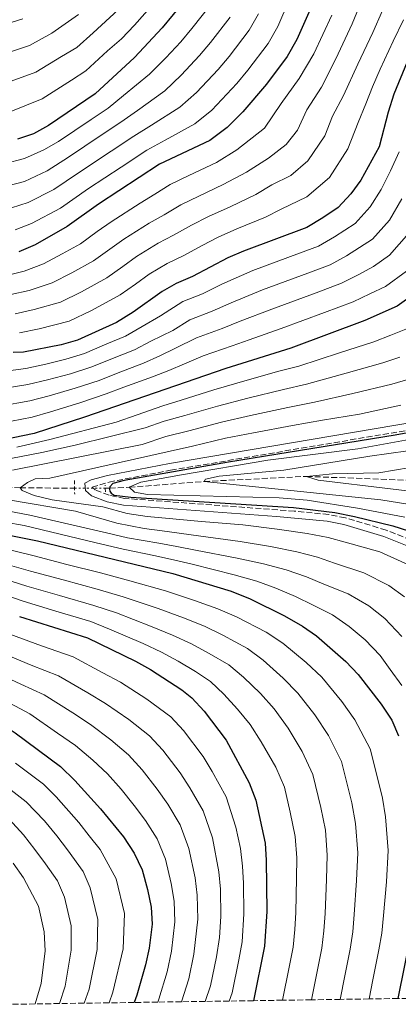
# Model space of a CAD drawing. Units: metres. Extents: x 599881 to 603303, y 4780061 to 4782424.
# Drawn here: x 601246 to 601358, y 4780080 to 4780370 of the extents above; entities that cross this region are included whole.
import ezdxf

# ---------------------------------------------------------------- set-up
doc = ezdxf.new("R2010")
doc.units = ezdxf.units.M
doc.header["$MEASUREMENT"] = 0
for name, pattern in [('DGN Style 2', [1.739922, 1.043953, -0.695969]), ('DGN Style 3', [2.435891, 1.739922, -0.695969]), ('DGN Style 5', [1.217945, 0.521977, -0.695969])]:
    doc.linetypes.add(name, pattern=pattern)
for name, color, linetype, lineweight in [('Barranco lineal', 142, 'DGN Style 3', 13), ('Barranco lineal no visto', 142, 'DGN Style 5', 0), ('Camino', 7, 'DGN Style 3', 0), ('Curva de nivel directora', 30, 'Continuous', 30), ('Curva de nivel intermedia', 30, 'Continuous', 0), ('Margen derecho', 7, 'Continuous', 0), ('Pontón-alcantarilla (pasos de agua)', 1, 'DGN Style 2', 0), ('Zona arbolada', 92, 'DGN Style 3', 0)]:
    doc.layers.add(name, color=color, linetype=linetype, lineweight=lineweight)

msp = doc.modelspace()

# ---------------------------------------------------------------- linework, layer by layer
at = {"layer": 'Barranco lineal', "color": 142, "linetype": 'DGN Style 3', "lineweight": 13}
for points in [[(601271.49, 4780232.15, 425), (601272.77, 4780232.16, 425), (601278.5, 4780232.4, 420), (601300.54, 4780234.11, 415), (601330.67, 4780235.61, 410), (601369.81, 4780234.1, 405), (601397.77, 4780235.83, 400), (601408.52, 4780238.13, 395), (601418.88, 4780240.53, 390), (601433.42, 4780244.65, 385)], [(601061.91, 4780223.69, 495), (601073.37, 4780223.83, 490), (601083.18, 4780223.46, 485), (601092.14, 4780222.99, 480), (601101.38, 4780223.42, 475), (601110.25, 4780224.01, 470), (601120.64, 4780225.49, 465), (601137.06, 4780227.91, 460), (601153.01, 4780228.74, 455), (601178.93, 4780226.14, 450), (601187.13, 4780228.25, 445), (601199.03, 4780230.65, 440), (601222.9, 4780232.89, 435), (601246.42, 4780232.27, 430), (601262.47, 4780232.11, 425.7)]]:
    msp.add_polyline3d(points, dxfattribs=at)
at = {"layer": 'Barranco lineal no visto', "color": 142, "linetype": 'DGN Style 5', "lineweight": 0, "extrusion": (0.077371, 0.000343109, 0.997002), "elevation": 48584.94, "flags": 128}
msp.add_lwpolyline([(4777518.78, -620555.85), (4777518.78, -620564.9)], dxfattribs=at)
at = {"layer": 'Camino', "color": 7, "linetype": 'DGN Style 3', "lineweight": 0}
msp.add_polyline3d([(601363.61, 4780216.01, 425.23), (601354.1, 4780219.82, 425.23), (601342.13, 4780223.4, 425.23), (601337.23, 4780224.38, 425.23), (601327.08, 4780225.39, 425.23), (601277.15, 4780229.13, 425.23), (601272.58, 4780230.06, 425.23), (601268.51, 4780231.63, 425.23), (601267.59, 4780232.42, 425.23), (601272.59, 4780233.94, 425.23), (601290.69, 4780237.41, 425.23), (601359.72, 4780249.06, 425.23)], dxfattribs=at)
at = {"layer": 'Curva de nivel directora', "color": 30, "linetype": 'Continuous', "lineweight": 30, "flags": 128}
for points, elevation in [([(601294.7, 4780375.38), (601288.23, 4780367.57), (601280.1, 4780358.82), (601268.5, 4780348.12), (601254.79, 4780338.8), (601250.37, 4780336.44), (601245.65, 4780334.8)], 525), ([(601332.1, 4780373.9), (601327.85, 4780364.18), (601324.97, 4780359.14), (601318.9, 4780350.97), (601311.95, 4780342.91), (601307.37, 4780338.24), (601302.25, 4780334.47), (601287.47, 4780327.42), (601269.45, 4780315.69), (601260.28, 4780309.09), (601250.87, 4780303.77), (601246.09, 4780301.64)], 500), ([(601360.33, 4780357.58), (601356.4, 4780348.02), (601354.7, 4780342.74), (601352.04, 4780332.54), (601346.68, 4780322.81), (601343.76, 4780318.75), (601339.97, 4780314.76), (601335.49, 4780311.65), (601330.78, 4780308.82), (601312.15, 4780301.92), (601307.56, 4780299.93), (601297.14, 4780294.46), (601292.37, 4780292.33), (601288.18, 4780289.97), (601279.7, 4780283.96), (601274.82, 4780280.89), (601263.3, 4780275.67), (601258.49, 4780274.3), (601247.45, 4780272.18), (601244.41, 4780272.05)], 475), ([(601365.18, 4780291.26), (601357.36, 4780285.72), (601347.84, 4780281.48), (601326.04, 4780273.36), (601306.95, 4780267.4), (601265.34, 4780253.04), (601250.55, 4780248.22), (601217.23, 4780241.34)], 450), ([(601374.3, 4780251.02), (601356.73, 4780247.74), (601307.71, 4780239.76), (601277.01, 4780234.39), (601273.67, 4780233.52), (601272.8, 4780232.55), (601272.74, 4780231.88), (601272.86, 4780231.27), (601273.22, 4780230.66), (601274.07, 4780230.11), (601279.03, 4780229.45), (601326.89, 4780226.47), (601339.02, 4780224.96), (601344.81, 4780223.77), (601356.1, 4780221.1), (601360.7, 4780219.58)], 425), ([(601073.99, 4780218), (601093.03, 4780214.38), (601116.97, 4780207.12), (601128.15, 4780204.42), (601147.39, 4780198.96), (601185.09, 4780187.66), (601194.58, 4780184.5), (601211.57, 4780177.56), (601231.71, 4780168.24), (601240.56, 4780163.12), (601245, 4780160.14), (601258.34, 4780150.21), (601262.57, 4780146.15), (601270.09, 4780137.8), (601276.83, 4780129.57), (601280.02, 4780124.8), (601282.29, 4780119.89), (601283.91, 4780114.08), (601285, 4780108.84)], 500), ([(601241.78, 4780218.63), (601251.58, 4780216.65), (601291.4, 4780207.05), (601308.56, 4780201.81), (601314.06, 4780199.63), (601324.25, 4780194.56), (601329.52, 4780191.56), (601333.62, 4780188.7), (601342.2, 4780181.14), (601345.85, 4780177.31), (601352.68, 4780168.61), (601355.74, 4780163.84), (601357.75, 4780159.26)], 450), ([(601246.27, 4780194.41), (601266.23, 4780188.15), (601280.41, 4780181.24), (601284.77, 4780178.79), (601294.01, 4780172.81), (601296.94, 4780170.5), (601300.58, 4780166.55), (601307.06, 4780157.96), (601313.85, 4780145.44), (601315.81, 4780140.37), (601318.48, 4780127.69), (601318.86, 4780122.7), (601318.97, 4780107.61), (601318.34, 4780097.38), (601315.09, 4780081.36)], 475), ([(601285, 4780108.84), (601285.24, 4780103.85), (601284.38, 4780096.81), (601283.31, 4780091.92), (601280.74, 4780083.01), (601279.94, 4780080.83)], 500), ([(601361.35, 4780100.9), (601357.59, 4780081.99)], 450)]:
    msp.add_lwpolyline(points, dxfattribs=dict(at, elevation=elevation))
at = {"layer": 'Curva de nivel intermedia', "color": 30, "linetype": 'Continuous', "lineweight": 0, "flags": 128}
for points, elevation in [([(601302.59, 4780374.59), (601296.99, 4780367.41), (601293.71, 4780363.49), (601289.33, 4780358.77), (601284.53, 4780353.95), (601276.85, 4780347.66), (601272.3, 4780343.98), (601267.31, 4780340.64), (601257.72, 4780334.18), (601253.37, 4780331.71), (601247.7, 4780329.17), (601241.77, 4780327.6)], 520), ([(601286.13, 4780375.19), (601280.07, 4780368.39), (601276.29, 4780364.33), (601272.15, 4780360.79), (601265.81, 4780354.94), (601261.51, 4780352.22), (601252.91, 4780346.66), (601243.66, 4780342.93)], 530), ([(601346.89, 4780375.46), (601344.14, 4780368.77), (601339.31, 4780358.44), (601335.07, 4780350.17), (601330.75, 4780343.47), (601328.05, 4780337.43), (601324.68, 4780333.25), (601319.48, 4780329.27), (601312.98, 4780325.08), (601306.21, 4780321.45), (601298.96, 4780318.07), (601293.73, 4780315.49), (601288.82, 4780312.6), (601284.4, 4780310.11), (601276.94, 4780305.4), (601272.87, 4780302.49), (601268.05, 4780299.04), (601261.66, 4780295.51), (601255.84, 4780292.53), (601249.09, 4780290.33), (601243.73, 4780289.08)], 490), ([(601325.61, 4780375.71), (601322.21, 4780367.93), (601319.37, 4780363), (601313.42, 4780355.08), (601310.15, 4780351.25), (601302.86, 4780343.37), (601297.82, 4780339.34), (601289.13, 4780334.54), (601283.67, 4780331.56), (601276.14, 4780326.63), (601266.51, 4780320.31), (601258.3, 4780314.56), (601249.82, 4780309.98), (601245.01, 4780308.13)], 505), ([(601263.6, 4780371.5), (601255.8, 4780366.03), (601249.15, 4780362.38), (601239.7, 4780359.2)], 540), ([(601275.31, 4780372.88), (601267.88, 4780366.14), (601263.12, 4780361.76), (601258.65, 4780359.13), (601251.03, 4780354.52), (601241.68, 4780351.07)], 535), ([(601338.12, 4780371.33), (601332.8, 4780359.96), (601328.53, 4780352.65), (601323.19, 4780345.32), (601318.31, 4780338.08), (601310.17, 4780331.66), (601304.23, 4780327.96), (601296.09, 4780324.12), (601290.6, 4780321.45), (601286.05, 4780318.64), (601281.74, 4780316.03), (601273.19, 4780310.54), (601269.13, 4780307.63), (601264.17, 4780304.06), (601258.8, 4780301.07), (601253.35, 4780298.15), (601247.59, 4780295.98), (601242.5, 4780294.72)], 495), ([(601308.19, 4780370.72), (601302.46, 4780363.3), (601299.19, 4780359.41), (601293.84, 4780353.64), (601288.96, 4780349.08), (601280.94, 4780343.29), (601276.09, 4780339.84), (601270.25, 4780335.97), (601260.65, 4780329.56), (601254.34, 4780325.5), (601247.73, 4780322.39), (601242.85, 4780321.11)], 515), ([(601316.57, 4780371.69), (601313.78, 4780366.86), (601307.94, 4780359.19), (601304.67, 4780355.33), (601298.35, 4780348.51), (601293.39, 4780344.21), (601285.04, 4780338.91), (601279.88, 4780335.7), (601273.2, 4780331.3), (601263.58, 4780324.94), (601256.32, 4780320.03), (601248.78, 4780316.18), (601243.93, 4780314.62)], 510), ([(601353.07, 4780372.69), (601350.16, 4780366.21), (601345.81, 4780356.93), (601341.61, 4780347.69), (601338.31, 4780341.61), (601336.03, 4780335.77), (601331.04, 4780328.42), (601326.08, 4780324.15), (601320.44, 4780321.41), (601315.79, 4780318.5), (601308.19, 4780314.94), (601301.83, 4780312.03), (601296.87, 4780309.53), (601291.59, 4780306.55), (601287.06, 4780304.18), (601280.69, 4780300.26), (601276.62, 4780297.35), (601271.94, 4780294.01), (601264.53, 4780289.95), (601258.33, 4780286.91), (601250.58, 4780284.67), (601244.97, 4780283.45)], 485), ([(601247.27, 4780370.23), (601237.72, 4780367.33)], 545), ([(601359.24, 4780369.91), (601356.18, 4780363.64), (601352.32, 4780355.42), (601350.11, 4780350.24), (601348.16, 4780345.22), (601345.88, 4780339.76), (601342.83, 4780331.96), (601337.4, 4780323.59), (601330.78, 4780317.9), (601323.26, 4780314.25), (601318.6, 4780311.92), (601310.17, 4780308.43), (601304.69, 4780305.98), (601300, 4780303.57), (601294.37, 4780300.51), (601289.71, 4780298.26), (601284.44, 4780295.11), (601280.36, 4780292.21), (601275.82, 4780288.98), (601267.4, 4780284.39), (601260.81, 4780281.29), (601252.08, 4780279.01), (601246.21, 4780277.82)], 480), ([(601357.9, 4780331.06), (601355.35, 4780325.48), (601352.68, 4780320.04), (601349.43, 4780314.87), (601345.01, 4780310.06), (601338.95, 4780306.05), (601334.19, 4780303.35), (601328.57, 4780301.26), (601314.93, 4780296.21), (601305.81, 4780292.16), (601300.06, 4780289.35), (601294.34, 4780287.02), (601287.73, 4780282.81), (601282.32, 4780279.67), (601277.47, 4780276.89), (601271.93, 4780274.58), (601265.41, 4780271.74), (601259.86, 4780270.05), (601254.03, 4780268.67), (601248.07, 4780267.39), (601239.83, 4780266.25)], 470), ([(601358.69, 4780317.27), (601355.1, 4780310.99), (601350.05, 4780305.36), (601342.41, 4780300.46), (601337.6, 4780297.88), (601331.04, 4780295.44), (601317.71, 4780290.5), (601308.48, 4780286.72), (601302.97, 4780284.24), (601296.31, 4780281.71), (601291.35, 4780278.55), (601284.93, 4780275.38), (601280.11, 4780272.88), (601273.6, 4780270.34), (601267.53, 4780267.8), (601261.23, 4780265.79), (601254.48, 4780263.99), (601248.69, 4780262.6), (601240.18, 4780261.26)], 465), ([(601360.76, 4780307.12), (601355.1, 4780300.66), (601350.4, 4780297.33), (601345.87, 4780294.87), (601341.02, 4780292.41), (601333.52, 4780289.62), (601320.49, 4780284.79), (601311.15, 4780281.27), (601305.89, 4780279.12), (601298.28, 4780276.39), (601292.14, 4780273.31), (601287.54, 4780271.09), (601282.75, 4780268.88), (601275.26, 4780266.1), (601269.64, 4780263.86), (601262.6, 4780261.54), (601254.93, 4780259.31), (601249.31, 4780257.81), (601240.53, 4780256.27), (601188.56, 4780242.15), (601163.63, 4780234.86), (601158.5, 4780233.54)], 460), ([(601360.14, 4780295.96), (601353.88, 4780291.52), (601349.33, 4780289.28), (601344.43, 4780286.94), (601335.99, 4780283.81), (601323.26, 4780279.08), (601313.82, 4780275.83), (601308.81, 4780274.01), (601300.25, 4780271.08), (601294.82, 4780268.73), (601290.16, 4780266.8), (601285.4, 4780264.88), (601276.93, 4780261.86), (601271.75, 4780259.92), (601263.97, 4780257.29), (601255.38, 4780254.62), (601249.93, 4780253.01), (601240.88, 4780251.28)], 455), ([(601361.86, 4780279.73), (601355.44, 4780277.19), (601350.5, 4780275.24), (601340.41, 4780271.98), (601328.38, 4780268.05), (601322.58, 4780266.54), (601312.56, 4780263.77), (601303.37, 4780261.03), (601293.85, 4780258.01), (601288.45, 4780256.37), (601280.89, 4780253.75), (601274.65, 4780251.6), (601255.19, 4780246.45), (601245.44, 4780244.22)], 445), ([(601358.09, 4780270.69), (601353.15, 4780269.01), (601342.36, 4780265.97), (601330.71, 4780262.75), (601323.9, 4780261.21), (601313.39, 4780258.65), (601304.52, 4780256.29), (601294.93, 4780253.51), (601288.85, 4780251.86), (601283.18, 4780249.9), (601262.59, 4780244.76), (601252.82, 4780242.63), (601204.61, 4780233.37)], 440), ([(601360.74, 4780264.2), (601355.81, 4780262.78), (601344.31, 4780259.96), (601333.04, 4780257.44), (601325.21, 4780255.88), (601314.23, 4780253.53), (601305.67, 4780251.55), (601296.02, 4780249.02), (601289.26, 4780247.35), (601282.36, 4780244.96), (601244.21, 4780237.4)], 435), ([(601358.47, 4780256.54), (601346.26, 4780253.95), (601335.37, 4780252.13), (601326.52, 4780250.55), (601315.07, 4780248.41), (601306.82, 4780246.81), (601297.1, 4780244.52), (601289.66, 4780242.84), (601255.16, 4780235.13), (601250.84, 4780234.87), (601248.63, 4780233.8), (601246.42, 4780232.27), (601247.01, 4780231.46), (601250.53, 4780229.96), (601255.9, 4780228.72), (601270.78, 4780226.7), (601277.9, 4780224.72), (601283.76, 4780223.79), (601289.22, 4780223.31), (601299.81, 4780222.31), (601311.99, 4780221.34), (601322.07, 4780220.12), (601330.91, 4780218.76), (601337.1, 4780217.61), (601342.07, 4780216.22), (601352.25, 4780213.44), (601360.73, 4780209.59)], 430), ([(601368.47, 4780247.84), (601345.78, 4780243.71), (601319.31, 4780240.38), (601293.9, 4780236.09), (601281.99, 4780233.94), (601278.5, 4780232.4), (601280.11, 4780230.93), (601283.89, 4780230.27), (601322.68, 4780229.32), (601330.9, 4780228.62), (601345.72, 4780226.29), (601359.58, 4780223.61)], 420), ([(601371.63, 4780244.71), (601349.27, 4780241.52), (601323.98, 4780237.42), (601304.97, 4780235.66), (601301, 4780234.82), (601300.54, 4780234.11), (601352.59, 4780228.71), (601378.82, 4780224.49)], 415), ([(601365.79, 4780238.98), (601351.91, 4780236.69), (601338.37, 4780236.36), (601330.67, 4780235.61), (601334.07, 4780234.47), (601376.64, 4780229.42)], 410), ([(601243.01, 4780228.71), (601262.75, 4780225.41), (601274.87, 4780221.84), (601282.92, 4780220.27), (601288.23, 4780219.61), (601298.91, 4780218.13), (601311.13, 4780216.45), (601320.06, 4780215), (601327.82, 4780213.42), (601333.88, 4780211.85), (601338.93, 4780210.05), (601347.59, 4780207.26), (601354.89, 4780203.54), (601359.46, 4780200.16)], 435), ([(601240.52, 4780225.86), (601249.27, 4780224.22), (601271.85, 4780218.97), (601277.99, 4780217.54), (601287.23, 4780215.92), (601292.51, 4780214.95), (601298, 4780213.95), (601310.28, 4780211.57), (601318.06, 4780209.87), (601324.72, 4780208.08), (601330.67, 4780206.09), (601335.8, 4780203.89), (601342.94, 4780201.07), (601349.05, 4780197.49), (601353.71, 4780193.82), (601358.76, 4780188.5)], 440), ([(601230.78, 4780224.09), (601247.59, 4780221.16), (601268.83, 4780216.1), (601276.76, 4780214.21), (601286.24, 4780212.23), (601291.96, 4780211), (601297.09, 4780209.77), (601309.42, 4780206.69), (601316.06, 4780204.75), (601321.63, 4780202.74), (601327.46, 4780200.32), (601332.66, 4780197.73), (601338.28, 4780194.88), (601343.21, 4780191.44), (601347.95, 4780187.48), (601352.3, 4780182.91), (601355.27, 4780178.78), (601358.68, 4780174.05)], 445), ([(601240.44, 4780214.64), (601250.52, 4780212.21)], 455), ([(601250.52, 4780212.21), (601260.21, 4780209.73), (601270.07, 4780207.2), (601278.74, 4780204.89), (601289.2, 4780201.89), (601297.72, 4780199.06), (601304.64, 4780196.66), (601310.05, 4780194.26), (601318.79, 4780189.75), (601323.73, 4780186.56), (601330.62, 4780180.83), (601335.17, 4780176.51), (601341.03, 4780169.42), (601344.91, 4780163.97), (601349.36, 4780155.48), (601351.33, 4780147.73), (601353.01, 4780140.93), (601353.96, 4780135.42), (601354.71, 4780125.55), (601354.19, 4780116.37), (601353.33, 4780106.4), (601352.81, 4780101.25), (601351.97, 4780096.27), (601350.21, 4780087.45), (601349.1, 4780081.87)], 455), ([(601239.11, 4780210.64), (601249.46, 4780207.76), (601259.11, 4780205.15), (601269.11, 4780202.44), (601276.74, 4780200.15), (601287, 4780196.73), (601294.48, 4780193.99), (601300.72, 4780191.51), (601306.04, 4780188.9), (601313.32, 4780184.94), (601317.95, 4780181.56), (601323.86, 4780176.26), (601328.15, 4780171.87), (601333.14, 4780165.45), (601337.15, 4780159.34), (601340.97, 4780151.7), (601342.45, 4780145.89), (601343.97, 4780139.57), (601345.09, 4780133.49), (601345.75, 4780124.84), (601345.37, 4780116.7), (601344.74, 4780106.7), (601344.27, 4780101.59), (601343.56, 4780096.55), (601342, 4780088.7), (601340.61, 4780081.74)], 460), ([(601237.77, 4780206.65), (601248.4, 4780203.31), (601258.01, 4780200.57), (601268.15, 4780197.67), (601274.74, 4780195.42), (601284.8, 4780191.56), (601291.25, 4780188.93), (601296.8, 4780186.37), (601302.03, 4780183.54), (601307.86, 4780180.12), (601312.16, 4780176.56)], 465), ([(601236.43, 4780202.65), (601247.33, 4780198.86), (601256.91, 4780196), (601267.19, 4780192.91), (601272.73, 4780190.69), (601282.6, 4780186.4), (601288.01, 4780183.86)], 470), ([(601243.36, 4780189.18), (601252.76, 4780185.76), (601261.99, 4780182.55), (601270.78, 4780177.85), (601275.99, 4780175.03), (601283.68, 4780170.09), (601290.73, 4780164.89), (601294.49, 4780160.8), (601300.3, 4780153.15), (601302.92, 4780148.77), (601307.08, 4780141.31), (601309.93, 4780132.36), (601311.24, 4780126.13), (601311.87, 4780120.98), (601312.12, 4780115.93), (601312.22, 4780106.86), (601311.72, 4780098.67), (601310.76, 4780093.34), (601308.8, 4780083.63), (601307.93, 4780081.25)], 480), ([(601240.45, 4780183.94), (601249.71, 4780180.1), (601257.74, 4780176.95), (601266.34, 4780171.93), (601271.58, 4780168.83), (601278.4, 4780164.11), (601284.53, 4780159.27), (601288.39, 4780155.05), (601293.54, 4780148.35), (601296.4, 4780143.97), (601300.32, 4780137.18), (601303.02, 4780129.24), (601304.88, 4780119.25), (601305.34, 4780114.16), (601305.48, 4780106.11), (601305.1, 4780099.97), (601304.17, 4780094.21), (601302.43, 4780085.7), (601300.89, 4780081.15)], 485), ([(601288.01, 4780183.86), (601292.88, 4780181.22), (601298.02, 4780178.18), (601302.4, 4780175.31), (601306.37, 4780171.55), (601310.35, 4780167.13), (601314.09, 4780162.6), (601317.34, 4780157.53), (601321.62, 4780150.07), (601324.2, 4780144.14), (601325.88, 4780136.84), (601327.35, 4780129.62), (601327.82, 4780123.41), (601327.72, 4780117.37), (601327.56, 4780107.31), (601327.2, 4780102.28), (601326.75, 4780097.1), (601325.57, 4780091.22), (601323.62, 4780081.49)], 470), ([(601237.54, 4780178.71), (601246.66, 4780174.44), (601253.5, 4780171.34), (601261.9, 4780166.01), (601267.16, 4780162.62), (601273.12, 4780158.12), (601278.32, 4780153.66), (601282.29, 4780149.3), (601286.78, 4780143.54), (601289.87, 4780139.17), (601293.55, 4780133.06), (601296.11, 4780126.12), (601297.89, 4780117.53), (601298.56, 4780112.38), (601298.73, 4780105.35), (601297.57, 4780095.08), (601296.06, 4780087.78), (601293.92, 4780081.04)], 490), ([(601312.16, 4780176.56), (601317.11, 4780171.69), (601321.12, 4780167.23), (601325.24, 4780161.49), (601329.38, 4780154.71), (601332.58, 4780147.92), (601334.92, 4780138.2), (601336.22, 4780131.56), (601336.79, 4780124.13), (601336.54, 4780117.03), (601336.15, 4780107.01), (601335.73, 4780101.94), (601335.15, 4780096.83), (601333.78, 4780089.96), (601332.12, 4780081.61)], 465), ([(601243.61, 4780168.78), (601249.25, 4780165.74), (601257.46, 4780160.09), (601262.75, 4780156.42), (601267.85, 4780152.14), (601272.12, 4780148.05), (601276.19, 4780143.55), (601280.02, 4780138.74), (601283.35, 4780134.37), (601286.78, 4780128.93), (601289.2, 4780123.01), (601290.9, 4780115.81), (601291.78, 4780110.61), (601291.99, 4780104.6), (601290.98, 4780095.94), (601289.69, 4780089.85), (601287.26, 4780081.79), (601286.93, 4780080.94)], 495), ([(601245.06, 4780151.26), (601253.28, 4780145.06), (601257.08, 4780141.33), (601263.66, 4780133.82), (601266.79, 4780129.83), (601269.93, 4780125.88), (601274.68, 4780117.21), (601277.13, 4780107.03), (601276.74, 4780096.61), (601273.72, 4780083.87), (601272.6, 4780080.72)], 505), ([(601241.11, 4780145.37), (601248.23, 4780139.9), (601253.61, 4780134.27), (601257.23, 4780129.83), (601260.33, 4780125.73), (601264.95, 4780119.32), (601267.07, 4780114.52), (601269.27, 4780105.22), (601269.1, 4780096.42), (601266.71, 4780084.73), (601265.28, 4780080.62)], 510), ([(601243.18, 4780134.75), (601247.45, 4780130.19), (601250.8, 4780125.85), (601253.86, 4780121.63), (601257.41, 4780116.58), (601259.47, 4780111.84), (601261.4, 4780103.41), (601261.46, 4780096.22), (601259.69, 4780085.59), (601258.01, 4780080.51)], 515), ([(601244.37, 4780121.86), (601247.4, 4780117.53), (601251.86, 4780109.16), (601253.53, 4780101.6), (601253.82, 4780096.03), (601252.67, 4780086.45), (601250.83, 4780080.4)], 520)]:
    msp.add_lwpolyline(points, dxfattribs=dict(at, elevation=elevation))
at = {"layer": 'Margen derecho', "color": 7, "linetype": 'Continuous', "lineweight": 0}
msp.add_polyline3d([(601362.77, 4780214.19, 425.23), (601353.44, 4780217.93, 425.23), (601341.65, 4780221.46, 425.23), (601336.74, 4780222.42, 425.23), (601321.81, 4780223.84, 425.23), (601276.88, 4780227.15, 425.23), (601272.02, 4780228.13, 425.23), (601267.47, 4780229.89, 425.23), (601265.64, 4780231.45, 425.23), (601265.51, 4780233.61, 425.23), (601267.32, 4780234.61, 425.23), (601272.15, 4780235.9, 425.23), (601290.34, 4780239.38, 425.23), (601368.52, 4780252.63, 425.23)], dxfattribs=at)
at = {"layer": 'Pontón-alcantarilla (pasos de agua)', "color": 1, "linetype": 'DGN Style 2', "lineweight": 0, "flags": 128}
for points, elevation in [([(601262.45, 4780234.38), (601262.48, 4780230.38)], 426.04), ([(601271.5, 4780231.05), (601271.48, 4780233.07)], 424.84)]:
    msp.add_lwpolyline(points, dxfattribs=dict(at, elevation=elevation))
at = {"layer": 'Zona arbolada', "color": 92, "linetype": 'DGN Style 3', "lineweight": 0}
msp.add_polyline3d([(601365.32, 4780082.11, 445), (601357.59, 4780081.99, 449.78), (601349.1, 4780081.87, 455), (601340.61, 4780081.74, 460), (601332.12, 4780081.61, 465.49), (601323.62, 4780081.49, 470.98), (601315.09, 4780081.36, 476.49), (601307.93, 4780081.25, 481.19), (601300.89, 4780081.15, 485.82), (601293.92, 4780081.04, 490.4), (601286.93, 4780080.94, 495), (601279.94, 4780080.83, 500), (601272.6, 4780080.72, 505), (601265.28, 4780080.62, 510), (601258.01, 4780080.51, 514.66), (601250.83, 4780080.4, 519.27), (601243.81, 4780080.29, 523.78)], dxfattribs=at)

doc.saveas('drawing.dxf')
